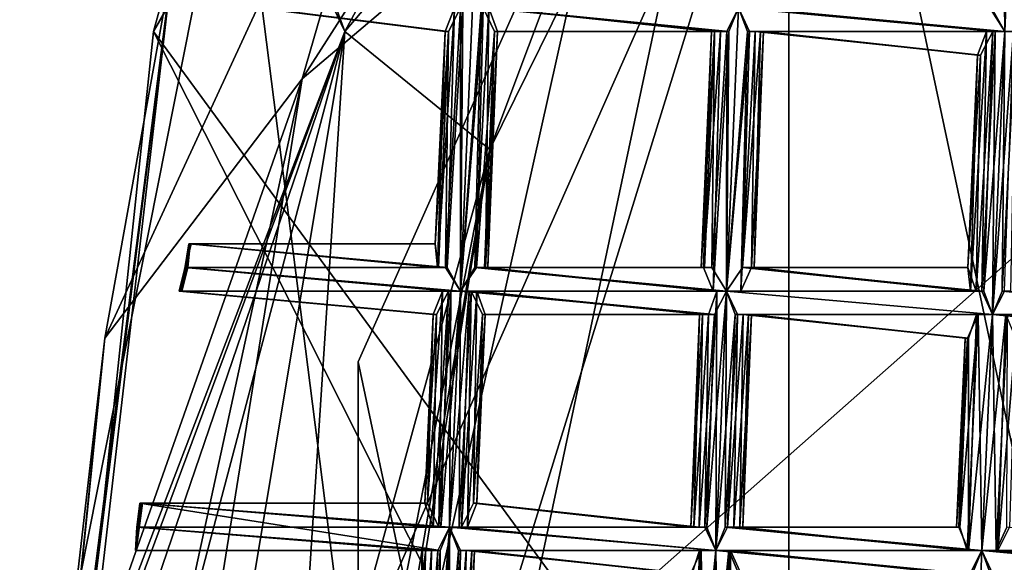
# Model space of a CAD drawing. Extents: x -86 to 86, y 10825 to 11091.
# Drawn here: x -12 to -8, y 11080 to 11082 of the extents above; entities that cross this region are included whole.
import ezdxf

# ---------------------------------------------------------------- set-up
doc = ezdxf.new("R2010")
doc.units = 0
doc.header["$MEASUREMENT"] = 0

msp = doc.modelspace()

# ---------------------------------------------------------------- linework, layer by layer
for points in [[(-8.7374, 11072.200195, 150.011993), (-5.4, 11087.900391, 150.011993), (-5.4, 11069.200195, 150.011993)], [(-8.7374, 11084.900391, 150.011993), (-5.4, 11087.900391, 150.011993), (-8.7374, 11072.200195, 150.011993)], [(-8.7374, 11084.900391, 150.511993), (-5.4, 11069.200195, 150.511993), (-5.4, 11087.900391, 150.511993)], [(-9.045, 11086.5, 150.511993), (8.4112, 11087.099609, 150.511993), (-0.0004, 11066.599609, 150.511993)], [(-11.4329, 11082.200195, 150.511993), (-11.3502, 11082.5, 180.153), (-8.8731, 11086.599609, 180.324997)], [(-9.045, 11086.5, 150.511993), (-11.4329, 11082.200195, 150.511993), (-8.8731, 11086.599609, 180.324997)], [(-9.045, 11086.5, 150.511993), (-0.0004, 11066.599609, 150.511993), (-11.4329, 11082.200195, 150.511993)], [(-4.6806, 11086.400391, 194.595001), (-8.6771, 11083.799805, 193.656006), (-6.7019, 11082.200195, 200.938004)], [(-10.9489, 11083.099609, 131.716003), (-8.8925, 11085.400391, 131.395004), (-10.6209, 11082.200195, 131.395004)], [(-8.5753, 11084.599609, 132.173004), (-10.6209, 11082.200195, 131.395004), (-8.8925, 11085.400391, 131.395004)], [(-10.564, 11080.799805, 150.011993), (-8.7374, 11084.900391, 150.011993), (-8.7374, 11072.200195, 150.011993)], [(-8.7374, 11084.900391, 150.011993), (-10.564, 11080.799805, 150.511993), (-8.7374, 11084.900391, 150.511993)], [(-8.7374, 11084.900391, 150.011993), (-10.564, 11080.799805, 150.011993), (-10.564, 11080.799805, 150.511993)], [(-10.564, 11080.799805, 150.511993), (-10.564, 11076.299805, 150.511993), (-8.7374, 11084.900391, 150.511993)], [(-10.564, 11076.299805, 150.511993), (-8.7374, 11072.200195, 150.511993), (-8.7374, 11084.900391, 150.511993)], [(-8.7374, 11072.200195, 150.511993), (-5.4, 11069.200195, 150.511993), (-8.7374, 11084.900391, 150.511993)], [(-8.5753, 11084.599609, 132.173004), (-10.006, 11081.700195, 132.173004), (-10.6209, 11082.200195, 131.395004)], [(-10.006, 11081.700195, 132.173004), (-8.5753, 11084.599609, 132.173004), (-9.5175, 11083, 150.011993)], [(-9.5205, 11084, 190.044006), (-10.8017, 11082, 189.526001), (-8.6771, 11083.799805, 193.656006)], [(-10.2518, 11083.900391, 186.593002), (-10.8017, 11082, 189.526001), (-9.5205, 11084, 190.044006)], [(-11.6385, 11080.900391, 184.738998), (-10.8017, 11082, 189.526001), (-10.2518, 11083.900391, 186.593002)], [(-11.6385, 11080.900391, 184.738998), (-10.2518, 11083.900391, 186.593002), (-11.3502, 11082.5, 180.153)], [(-11.5558, 11077.299805, 195.945999), (-10.0992, 11079.200195, 199.238998), (-8.6771, 11083.799805, 193.656006)], [(-11.5558, 11077.299805, 195.945999), (-8.6771, 11083.799805, 193.656006), (-10.8017, 11082, 189.526001)], [(-8.6771, 11083.799805, 193.656006), (-10.0992, 11079.200195, 199.238998), (-6.7019, 11082.200195, 200.938004)], [(-7.7734, 11083.400391, 132.091995), (-7.8218, 11082.200195, 132.084), (-7.878, 11082.299805, 132.100998)], [(-7.7735, 11083.400391, 132.317001), (-7.8346, 11083.299805, 132.300995), (-7.8219, 11082.200195, 132.309998)], [(-7.8346, 11083.299805, 132.300995), (-7.8846, 11082.299805, 132.289001), (-7.8219, 11082.200195, 132.309998)], [(-11.0866, 11083.200195, 150.011993), (-12, 11078.599609, 150.011993), (-10.5, 11078.599609, 150.011993)], [(-11.0866, 11083.200195, 132.175003), (-12, 11078.599609, 150.011993), (-11.0866, 11083.200195, 150.011993)], [(-11.0866, 11083.200195, 132.175003), (-12, 11078.599609, 132.175003), (-12, 11078.599609, 150.011993)], [(-12, 11078.599609, 132.175003), (-11.0866, 11083.200195, 132.175003), (-10.6209, 11082.200195, 131.395004)], [(-9.5175, 11083, 150.011993), (-11.0866, 11083.200195, 150.011993), (-10.5, 11078.599609, 150.011993)], [(-11.0513, 11083.099609, 131.934006), (-10.6209, 11082.200195, 131.395004), (-11.0866, 11083.200195, 132.175003)], [(-11.0513, 11083.099609, 131.934006), (-10.9489, 11083.099609, 131.716003), (-10.6209, 11082.200195, 131.395004)], [(-10.5, 11078.599609, 150.011993), (-10.5, 11078.599609, 132.173004), (-9.5175, 11083, 150.011993)], [(-10.5, 11078.599609, 132.173004), (-10.006, 11081.700195, 132.173004), (-9.5175, 11083, 150.011993)], [(-11.9769, 11077.599609, 181.957993), (-11.3502, 11082.5, 180.153), (-11.9637, 11077.599609, 179.953995)], [(-11.6385, 11080.900391, 184.738998), (-11.3502, 11082.5, 180.153), (-11.9769, 11077.599609, 181.957993)], [(-11.9399, 11077.400391, 150.511993), (-11.9637, 11077.599609, 179.953995), (-11.3502, 11082.5, 180.153)], [(-11.4329, 11082.200195, 150.511993), (-11.9399, 11077.400391, 150.511993), (-11.3502, 11082.5, 180.153)], [(-10.1947, 11082.200195, 132.218994), (-10.9919, 11082.299805, 132.235992), (-10.994, 11082.299805, 132.179993)], [(-10.1814, 11082.200195, 132.139999), (-10.994, 11082.299805, 132.179993), (-10.9815, 11082.299805, 132.112)], [(-10.1814, 11082.200195, 132.139999), (-10.1947, 11082.200195, 132.218994), (-10.994, 11082.299805, 132.179993)], [(-10.1947, 11082.200195, 132.218994), (-10.156, 11082.299805, 132.281998), (-10.9919, 11082.299805, 132.235992)], [(-10.1297, 11082.299805, 132.095001), (-10.1814, 11082.200195, 132.139999), (-10.9815, 11082.299805, 132.112)], [(-10.156, 11082.299805, 132.281998), (-10.2283, 11081.200195, 132.238007), (-10.1868, 11081.200195, 132.285995)], [(-10.156, 11082.299805, 132.281998), (-10.1947, 11082.200195, 132.218994), (-10.2283, 11081.200195, 132.238007)], [(-10.1297, 11082.299805, 132.095001), (-10.1306, 11081.099609, 132.076004), (-10.1933, 11081.200195, 132.098007)], [(-10.1814, 11082.200195, 132.139999), (-10.1297, 11082.299805, 132.095001), (-10.1933, 11081.200195, 132.098007)], [(-10.1202, 11082.299805, 132.302994), (-10.1868, 11081.200195, 132.285995), (-10.1307, 11081.099609, 132.302002)], [(-10.1202, 11082.299805, 132.302994), (-10.156, 11082.299805, 132.281998), (-10.1868, 11081.200195, 132.285995)], [(-10.0796, 11082.299805, 132.309998), (-10.1202, 11082.299805, 132.302994), (-10.1307, 11081.099609, 132.302002)], [(-10.0334, 11082.299805, 132.298996), (-10.1307, 11081.099609, 132.302002), (-10.0624, 11081.200195, 132.281006)], [(-10.0334, 11082.299805, 132.298996), (-10.0796, 11082.299805, 132.309998), (-10.1307, 11081.099609, 132.302002)], [(-10.1297, 11082.299805, 132.095001), (-10.0795, 11082.299805, 132.084), (-10.1306, 11081.099609, 132.076004)], [(-10.0422, 11082.299805, 132.091003), (-10.0694, 11081.200195, 132.093002), (-10.1306, 11081.099609, 132.076004)], [(-10.0795, 11082.299805, 132.084), (-10.0422, 11082.299805, 132.091003), (-10.1306, 11081.099609, 132.076004)], [(-10.0093, 11082.299805, 132.110992), (-10.0242, 11081.200195, 132.141998), (-10.0694, 11081.200195, 132.093002)], [(-10.0422, 11082.299805, 132.091003), (-10.0093, 11082.299805, 132.110992), (-10.0694, 11081.200195, 132.093002)], [(-9.986, 11082.200195, 132.253006), (-10.0334, 11082.299805, 132.298996), (-10.0624, 11081.200195, 132.281006)], [(-8.9915, 11082.200195, 132.091003), (-10.0093, 11082.299805, 132.110992), (-10.0422, 11082.299805, 132.091003)], [(-8.9507, 11082.299805, 132.084), (-8.9915, 11082.200195, 132.091003), (-10.0422, 11082.299805, 132.091003)], [(-9.001, 11082.200195, 132.298996), (-10.0334, 11082.299805, 132.298996), (-9.986, 11082.200195, 132.253006)], [(-9.001, 11082.200195, 132.298996), (-8.9507, 11082.299805, 132.309998), (-10.0334, 11082.299805, 132.298996)], [(-10.0093, 11082.299805, 132.110992), (-9.9738, 11082.200195, 132.173996), (-10.0242, 11081.200195, 132.141998)], [(-9.0659, 11082.200195, 132.173996), (-9.9738, 11082.200195, 132.173996), (-10.0093, 11082.299805, 132.110992)], [(-9.0272, 11082.200195, 132.110992), (-9.0659, 11082.200195, 132.173996), (-10.0093, 11082.299805, 132.110992)], [(-8.9915, 11082.200195, 132.091003), (-9.0272, 11082.200195, 132.110992), (-10.0093, 11082.299805, 132.110992)], [(-8.9134, 11082.200195, 132.302994), (-8.9507, 11082.299805, 132.309998), (-9.0018, 11081.099609, 132.302002)], [(-8.9507, 11082.299805, 132.084), (-8.9046, 11082.200195, 132.095001), (-9.0018, 11081.099609, 132.076004)], [(-8.9915, 11082.200195, 132.091003), (-8.9507, 11082.299805, 132.084), (-9.0018, 11081.099609, 132.076004)], [(-8.9507, 11082.299805, 132.309998), (-9.001, 11082.200195, 132.298996), (-9.0018, 11081.099609, 132.302002)], [(-7.8218, 11082.200195, 132.084), (-8.9507, 11082.299805, 132.084), (-8.91, 11082.299805, 132.091003)], [(-7.8219, 11082.200195, 132.309998), (-8.9005, 11082.299805, 132.298996), (-8.9507, 11082.299805, 132.309998)], [(-7.8219, 11082.200195, 132.309998), (-8.9507, 11082.299805, 132.309998), (-8.9134, 11082.200195, 132.302994)], [(-7.8627, 11082.200195, 132.091003), (-8.9046, 11082.200195, 132.095001), (-8.9507, 11082.299805, 132.084)], [(-7.8218, 11082.200195, 132.084), (-7.8627, 11082.200195, 132.091003), (-8.9507, 11082.299805, 132.084)], [(-7.878, 11082.299805, 132.100998), (-7.8218, 11082.200195, 132.084), (-8.91, 11082.299805, 132.091003)], [(-7.8219, 11082.200195, 132.309998), (-7.8846, 11082.299805, 132.289001), (-8.9005, 11082.299805, 132.298996)], [(-11.9618, 11078.599609, 131.934006), (-12, 11078.599609, 132.175003), (-10.6209, 11082.200195, 131.395004)], [(-11.9618, 11078.599609, 131.934006), (-10.6209, 11082.200195, 131.395004), (-11.851, 11078.599609, 131.716003)], [(-11.4329, 11082.200195, 150.511993), (-3.853, 11067.200195, 150.511993), (-11.9399, 11077.400391, 150.511993)], [(-11.851, 11078.599609, 131.716003), (-10.6209, 11082.200195, 131.395004), (-11.574, 11078.599609, 131.479996)], [(-11.574, 11078.599609, 131.479996), (-10.6209, 11082.200195, 131.395004), (-11.2199, 11078.599609, 131.395004)], [(-11.4329, 11082.200195, 150.511993), (-0.0004, 11066.599609, 150.511993), (-3.853, 11067.200195, 150.511993)], [(-10.6209, 11082.200195, 131.395004), (-10.8558, 11078.599609, 131.518997), (-11.2199, 11078.599609, 131.395004)], [(-10.006, 11081.700195, 132.173004), (-10.8558, 11078.599609, 131.518997), (-10.6209, 11082.200195, 131.395004)], [(-10.1814, 11082.200195, 132.139999), (-10.224, 11081.200195, 132.132996), (-10.238, 11081.299805, 132.179001)], [(-10.1947, 11082.200195, 132.218994), (-10.238, 11081.299805, 132.179001), (-10.2283, 11081.200195, 132.238007)], [(-10.1947, 11082.200195, 132.218994), (-10.1814, 11082.200195, 132.139999), (-10.238, 11081.299805, 132.179001)], [(-10.1814, 11082.200195, 132.139999), (-10.1933, 11081.200195, 132.098007), (-10.224, 11081.200195, 132.132996)], [(-6.7019, 11082.200195, 200.938004), (-10.0992, 11079.200195, 199.238998), (-9.2507, 11073.799805, 208.406006)], [(-9.986, 11082.200195, 132.253006), (-10.0624, 11081.200195, 132.281006), (-10.0289, 11081.200195, 132.246002)], [(-9.986, 11082.200195, 132.253006), (-10.0289, 11081.200195, 132.246002), (-10.0136, 11081.200195, 132.201004)], [(-9.9738, 11082.200195, 132.173996), (-10.0136, 11081.200195, 132.201004), (-10.0242, 11081.200195, 132.141998)], [(-9.9738, 11082.200195, 132.173996), (-9.986, 11082.200195, 132.253006), (-10.0136, 11081.200195, 132.201004)], [(-9.0527, 11082.200195, 132.253006), (-9.986, 11082.200195, 132.253006), (-9.9738, 11082.200195, 132.173996)], [(-9.0527, 11082.200195, 132.253006), (-9.001, 11082.200195, 132.298996), (-9.986, 11082.200195, 132.253006)], [(-9.0659, 11082.200195, 132.173996), (-9.0527, 11082.200195, 132.253006), (-9.9738, 11082.200195, 132.173996)], [(-6.7019, 11082.200195, 200.938004), (-9.2507, 11073.799805, 208.406006), (-7.5112, 11074.900391, 209.660004)], [(-9.0659, 11082.200195, 132.173996), (-9.0994, 11081.200195, 132.141998), (-9.1092, 11081.200195, 132.201004)], [(-9.0527, 11082.200195, 132.253006), (-9.1092, 11081.200195, 132.201004), (-9.0952, 11081.200195, 132.246002)], [(-9.0527, 11082.200195, 132.253006), (-9.0659, 11082.200195, 132.173996), (-9.1092, 11081.200195, 132.201004)], [(-9.0272, 11082.200195, 132.110992), (-9.0579, 11081.099609, 132.093002), (-9.0994, 11081.200195, 132.141998)], [(-9.0659, 11082.200195, 132.173996), (-9.0272, 11082.200195, 132.110992), (-9.0994, 11081.200195, 132.141998)], [(-9.0527, 11082.200195, 132.253006), (-9.0952, 11081.200195, 132.246002), (-9.0645, 11081.200195, 132.281006)], [(-9.001, 11082.200195, 132.298996), (-9.0645, 11081.200195, 132.281006), (-9.0018, 11081.099609, 132.302002)], [(-9.001, 11082.200195, 132.298996), (-9.0527, 11082.200195, 132.253006), (-9.0645, 11081.200195, 132.281006)], [(-8.9915, 11082.200195, 132.091003), (-9.0018, 11081.099609, 132.076004), (-9.0579, 11081.099609, 132.093002)], [(-9.0272, 11082.200195, 132.110992), (-8.9915, 11082.200195, 132.091003), (-9.0579, 11081.099609, 132.093002)], [(-8.9134, 11082.200195, 132.302994), (-9.0018, 11081.099609, 132.302002), (-8.9407, 11081.099609, 132.285995)], [(-8.9046, 11082.200195, 132.095001), (-8.9335, 11081.200195, 132.098007), (-9.0018, 11081.099609, 132.076004)], [(-8.8805, 11082.200195, 132.281998), (-8.9407, 11081.099609, 132.285995), (-8.8954, 11081.200195, 132.238007)], [(-8.8805, 11082.200195, 132.281998), (-8.9134, 11082.200195, 132.302994), (-8.9407, 11081.099609, 132.285995)], [(-8.8571, 11082.200195, 132.139999), (-8.8848, 11081.200195, 132.179001), (-8.9335, 11081.200195, 132.098007)], [(-8.9046, 11082.200195, 132.095001), (-8.8571, 11082.200195, 132.139999), (-8.9335, 11081.200195, 132.098007)], [(-7.8722, 11082.200195, 132.298996), (-8.9134, 11082.200195, 132.302994), (-8.8805, 11082.200195, 132.281998)], [(-7.8722, 11082.200195, 132.298996), (-7.8219, 11082.200195, 132.309998), (-8.9134, 11082.200195, 132.302994)], [(-7.8983, 11082.200195, 132.110992), (-8.8571, 11082.200195, 132.139999), (-8.9046, 11082.200195, 132.095001)], [(-7.8627, 11082.200195, 132.091003), (-7.8983, 11082.200195, 132.110992), (-8.9046, 11082.200195, 132.095001)], [(-8.845, 11082.200195, 132.218994), (-8.8954, 11081.200195, 132.238007), (-8.8848, 11081.200195, 132.179001)], [(-8.845, 11082.200195, 132.218994), (-8.8805, 11082.200195, 132.281998), (-8.8954, 11081.200195, 132.238007)], [(-8.8571, 11082.200195, 132.139999), (-8.845, 11082.200195, 132.218994), (-8.8848, 11081.200195, 132.179001)], [(-7.9238, 11082.099609, 132.253006), (-8.8805, 11082.200195, 132.281998), (-8.845, 11082.200195, 132.218994)], [(-7.9238, 11082.099609, 132.253006), (-7.8722, 11082.200195, 132.298996), (-8.8805, 11082.200195, 132.281998)], [(-7.9371, 11082.099609, 132.173996), (-8.845, 11082.200195, 132.218994), (-8.8571, 11082.200195, 132.139999)], [(-7.8983, 11082.200195, 132.110992), (-7.9371, 11082.099609, 132.173996), (-8.8571, 11082.200195, 132.139999)], [(-7.9371, 11082.099609, 132.173996), (-7.9238, 11082.099609, 132.253006), (-8.845, 11082.200195, 132.218994)], [(-7.8983, 11082.200195, 132.110992), (-7.9191, 11081.099609, 132.087997), (-7.9665, 11081.099609, 132.134003)], [(-7.9371, 11082.099609, 132.173996), (-7.8983, 11082.200195, 132.110992), (-7.9665, 11081.099609, 132.134003)], [(-7.8722, 11082.200195, 132.298996), (-7.9432, 11081.099609, 132.274994), (-7.9105, 11081.099609, 132.294998)], [(-7.8722, 11082.200195, 132.298996), (-7.9238, 11082.099609, 132.253006), (-7.9432, 11081.099609, 132.274994)], [(-7.8627, 11082.200195, 132.091003), (-7.873, 11081, 132.076004), (-7.9191, 11081.099609, 132.087997)], [(-7.8983, 11082.200195, 132.110992), (-7.8627, 11082.200195, 132.091003), (-7.9191, 11081.099609, 132.087997)], [(-7.8219, 11082.200195, 132.309998), (-7.9105, 11081.099609, 132.294998), (-7.873, 11081, 132.302002)], [(-7.8219, 11082.200195, 132.309998), (-7.8722, 11082.200195, 132.298996), (-7.9105, 11081.099609, 132.294998)], [(-7.8627, 11082.200195, 132.091003), (-7.8218, 11082.200195, 132.084), (-7.873, 11081, 132.076004)], [(-7.7846, 11082.200195, 132.302994), (-7.873, 11081, 132.302002), (-7.8228, 11081.099609, 132.292007)], [(-7.7846, 11082.200195, 132.302994), (-7.8219, 11082.200195, 132.309998), (-7.873, 11081, 132.302002)], [(-7.8218, 11082.200195, 132.084), (-7.8323, 11081.099609, 132.084), (-7.873, 11081, 132.076004)], [(-7.7757, 11082.200195, 132.095001), (-7.7965, 11081.099609, 132.104004), (-7.8323, 11081.099609, 132.084)], [(-7.8218, 11082.200195, 132.084), (-7.7757, 11082.200195, 132.095001), (-7.8323, 11081.099609, 132.084)], [(-7.9371, 11082.099609, 132.173996), (-7.9665, 11081.099609, 132.134003), (-7.9787, 11081.200195, 132.212006)], [(-7.9238, 11082.099609, 132.253006), (-7.9787, 11081.200195, 132.212006), (-7.9432, 11081.099609, 132.274994)], [(-7.9238, 11082.099609, 132.253006), (-7.9371, 11082.099609, 132.173996), (-7.9787, 11081.200195, 132.212006)], [(-10.8017, 11082, 189.526001), (-11.8578, 11079, 187.990005), (-11.9739, 11076.599609, 191.587997)], [(-11.5558, 11077.299805, 195.945999), (-10.8017, 11082, 189.526001), (-11.9739, 11076.599609, 191.587997)], [(-11.6385, 11080.900391, 184.738998), (-11.8578, 11079, 187.990005), (-10.8017, 11082, 189.526001)], [(-10.006, 11081.700195, 132.173004), (-10.6146, 11078.599609, 131.766998), (-10.8558, 11078.599609, 131.518997)], [(-10.006, 11081.700195, 132.173004), (-10.5297, 11078.599609, 131.962006), (-10.6146, 11078.599609, 131.766998)], [(-10.006, 11081.700195, 132.173004), (-10.5, 11078.599609, 132.173004), (-10.5297, 11078.599609, 131.962006)], [(-11.3239, 11081.099609, 132.210007), (-11.315, 11081.099609, 132.276993), (-11.274, 11081.299805, 132.229996)], [(-11.2724, 11081.299805, 132.177002), (-11.3239, 11081.099609, 132.210007), (-11.274, 11081.299805, 132.229996)], [(-11.3213, 11081.099609, 132.134003), (-11.3239, 11081.099609, 132.210007), (-11.2724, 11081.299805, 132.177002)], [(-11.277, 11081.299805, 132.126007), (-11.3213, 11081.099609, 132.134003), (-11.2724, 11081.299805, 132.177002)], [(-11.3119, 11081.099609, 132.091995), (-11.3213, 11081.099609, 132.134003), (-11.277, 11081.299805, 132.126007)], [(-11.283, 11081.299805, 132.279999), (-11.315, 11081.099609, 132.276993), (-11.2937, 11081.200195, 132.300003)], [(-11.274, 11081.299805, 132.229996), (-11.315, 11081.099609, 132.276993), (-11.283, 11081.299805, 132.279999)], [(-11.2867, 11081.200195, 132.089996), (-11.3119, 11081.099609, 132.091995), (-11.277, 11081.299805, 132.126007)], [(-10.1868, 11081.200195, 132.285995), (-11.283, 11081.299805, 132.279999), (-11.2937, 11081.200195, 132.300003)], [(-10.1933, 11081.200195, 132.098007), (-11.2867, 11081.200195, 132.089996), (-11.277, 11081.299805, 132.126007)], [(-10.2283, 11081.200195, 132.238007), (-11.274, 11081.299805, 132.229996), (-11.283, 11081.299805, 132.279999)], [(-10.1868, 11081.200195, 132.285995), (-10.2283, 11081.200195, 132.238007), (-11.283, 11081.299805, 132.279999)], [(-10.224, 11081.200195, 132.132996), (-11.277, 11081.299805, 132.126007), (-11.2724, 11081.299805, 132.177002)], [(-10.224, 11081.200195, 132.132996), (-10.1933, 11081.200195, 132.098007), (-11.277, 11081.299805, 132.126007)], [(-10.238, 11081.299805, 132.179001), (-11.2724, 11081.299805, 132.177002), (-11.274, 11081.299805, 132.229996)], [(-10.2283, 11081.200195, 132.238007), (-10.238, 11081.299805, 132.179001), (-11.274, 11081.299805, 132.229996)], [(-10.238, 11081.299805, 132.179001), (-10.224, 11081.200195, 132.132996), (-11.2724, 11081.299805, 132.177002)], [(-10.1713, 11081.099609, 132.294998), (-11.2937, 11081.200195, 132.300003), (-11.315, 11081.099609, 132.276993)], [(-10.1809, 11081.099609, 132.087006), (-11.3119, 11081.099609, 132.091995), (-11.2989, 11081.200195, 132.076004)], [(-11.2989, 11081.200195, 132.076004), (-11.3119, 11081.099609, 132.091995), (-11.2867, 11081.200195, 132.089996)], [(-10.1306, 11081.099609, 132.076004), (-11.2989, 11081.200195, 132.076004), (-11.2867, 11081.200195, 132.089996)], [(-10.1306, 11081.099609, 132.076004), (-10.1809, 11081.099609, 132.087006), (-11.2989, 11081.200195, 132.076004)], [(-10.1307, 11081.099609, 132.302002), (-10.1868, 11081.200195, 132.285995), (-11.2937, 11081.200195, 132.300003)], [(-10.1713, 11081.099609, 132.294998), (-10.1307, 11081.099609, 132.302002), (-11.2937, 11081.200195, 132.300003)], [(-10.1933, 11081.200195, 132.098007), (-10.1306, 11081.099609, 132.076004), (-11.2867, 11081.200195, 132.089996)], [(-9.0018, 11081.099609, 132.302002), (-10.0624, 11081.200195, 132.281006), (-10.1307, 11081.099609, 132.302002)], [(-9.0018, 11081.099609, 132.076004), (-10.1306, 11081.099609, 132.076004), (-10.0694, 11081.200195, 132.093002)], [(-9.0579, 11081.099609, 132.093002), (-10.0694, 11081.200195, 132.093002), (-10.0242, 11081.200195, 132.141998)], [(-9.0579, 11081.099609, 132.093002), (-9.0018, 11081.099609, 132.076004), (-10.0694, 11081.200195, 132.093002)], [(-9.0952, 11081.200195, 132.246002), (-10.0289, 11081.200195, 132.246002), (-10.0624, 11081.200195, 132.281006)], [(-9.0645, 11081.200195, 132.281006), (-9.0952, 11081.200195, 132.246002), (-10.0624, 11081.200195, 132.281006)], [(-9.0018, 11081.099609, 132.302002), (-9.0645, 11081.200195, 132.281006), (-10.0624, 11081.200195, 132.281006)], [(-9.1092, 11081.200195, 132.201004), (-10.0136, 11081.200195, 132.201004), (-10.0289, 11081.200195, 132.246002)], [(-9.0952, 11081.200195, 132.246002), (-9.1092, 11081.200195, 132.201004), (-10.0289, 11081.200195, 132.246002)], [(-9.0994, 11081.200195, 132.141998), (-9.0579, 11081.099609, 132.093002), (-10.0242, 11081.200195, 132.141998)], [(-9.1092, 11081.200195, 132.201004), (-10.0242, 11081.200195, 132.141998), (-10.0136, 11081.200195, 132.201004)], [(-9.1092, 11081.200195, 132.201004), (-9.0994, 11081.200195, 132.141998), (-10.0242, 11081.200195, 132.141998)], [(-7.9191, 11081.099609, 132.087997), (-9.0018, 11081.099609, 132.076004), (-8.9335, 11081.200195, 132.098007)], [(-7.9432, 11081.099609, 132.274994), (-8.8954, 11081.200195, 132.238007), (-8.9407, 11081.099609, 132.285995)], [(-7.9665, 11081.099609, 132.134003), (-8.9335, 11081.200195, 132.098007), (-8.8848, 11081.200195, 132.179001)], [(-7.9665, 11081.099609, 132.134003), (-7.9191, 11081.099609, 132.087997), (-8.9335, 11081.200195, 132.098007)], [(-7.9787, 11081.200195, 132.212006), (-8.8848, 11081.200195, 132.179001), (-8.8954, 11081.200195, 132.238007)], [(-7.9432, 11081.099609, 132.274994), (-7.9787, 11081.200195, 132.212006), (-8.8954, 11081.200195, 132.238007)], [(-7.9787, 11081.200195, 132.212006), (-7.9665, 11081.099609, 132.134003), (-8.8848, 11081.200195, 132.179001)], [(-10.2459, 11081, 132.210999), (-11.315, 11081.099609, 132.276993), (-11.3239, 11081.099609, 132.210007)], [(-10.2459, 11081, 132.210999), (-11.3239, 11081.099609, 132.210007), (-11.3213, 11081.099609, 132.134003)], [(-10.2326, 11081, 132.132004), (-11.3213, 11081.099609, 132.134003), (-11.3119, 11081.099609, 132.091995)], [(-10.2326, 11081, 132.132004), (-10.2459, 11081, 132.210999), (-11.3213, 11081.099609, 132.134003)], [(-10.2072, 11081.099609, 132.274002), (-10.1713, 11081.099609, 132.294998), (-11.315, 11081.099609, 132.276993)], [(-10.2459, 11081, 132.210999), (-10.2072, 11081.099609, 132.274002), (-11.315, 11081.099609, 132.276993)], [(-10.1809, 11081.099609, 132.087006), (-10.2326, 11081, 132.132004), (-11.3119, 11081.099609, 132.091995)], [(-10.2072, 11081.099609, 132.274002), (-10.2699, 11080.200195, 132.238998), (-10.2225, 11080.099609, 132.283997)], [(-10.2072, 11081.099609, 132.274002), (-10.2459, 11081, 132.210999), (-10.2699, 11080.200195, 132.238998)], [(-10.1809, 11081.099609, 132.087006), (-10.2138, 11080.099609, 132.076996), (-10.2465, 11080.099609, 132.097)], [(-10.2326, 11081, 132.132004), (-10.1809, 11081.099609, 132.087006), (-10.2465, 11080.099609, 132.097)], [(-10.1713, 11081.099609, 132.294998), (-10.2225, 11080.099609, 132.283997), (-10.1764, 11080.099609, 132.294998)], [(-10.1713, 11081.099609, 132.294998), (-10.2072, 11081.099609, 132.274002), (-10.2225, 11080.099609, 132.283997)], [(-10.1306, 11081.099609, 132.076004), (-10.1763, 11080.099609, 132.069), (-10.2138, 11080.099609, 132.076996)], [(-10.1809, 11081.099609, 132.087006), (-10.1306, 11081.099609, 132.076004), (-10.2138, 11080.099609, 132.076996)], [(-10.1307, 11081.099609, 132.302002), (-10.1764, 11080.099609, 132.294998), (-10.1355, 11080.099609, 132.287994)], [(-10.1307, 11081.099609, 132.302002), (-10.1713, 11081.099609, 132.294998), (-10.1764, 11080.099609, 132.294998)], [(-10.0933, 11081.099609, 132.082993), (-10.1261, 11080.099609, 132.080002), (-10.1763, 11080.099609, 132.069)], [(-10.1306, 11081.099609, 132.076004), (-10.0933, 11081.099609, 132.082993), (-10.1763, 11080.099609, 132.069)], [(-10.0846, 11081.099609, 132.291), (-10.1355, 11080.099609, 132.287994), (-10.0999, 11080.099609, 132.268005)], [(-10.0846, 11081.099609, 132.291), (-10.1307, 11081.099609, 132.302002), (-10.1355, 11080.099609, 132.287994)], [(-9.0521, 11081, 132.291), (-10.1307, 11081.099609, 132.302002), (-10.0846, 11081.099609, 132.291)], [(-9.0521, 11081, 132.291), (-9.0018, 11081.099609, 132.302002), (-10.1307, 11081.099609, 132.302002)], [(-9.0018, 11081.099609, 132.076004), (-10.0933, 11081.099609, 132.082993), (-10.1306, 11081.099609, 132.076004)], [(-10.0604, 11081.099609, 132.102997), (-10.0744, 11080.200195, 132.126999), (-10.1261, 11080.099609, 132.080002)], [(-10.0933, 11081.099609, 132.082993), (-10.0604, 11081.099609, 132.102997), (-10.1261, 11080.099609, 132.080002)], [(-10.0371, 11081, 132.244995), (-10.0846, 11081.099609, 132.291), (-10.0999, 11080.099609, 132.268005)], [(-9.0426, 11081.099609, 132.082993), (-10.0604, 11081.099609, 132.102997), (-10.0933, 11081.099609, 132.082993)], [(-9.0018, 11081.099609, 132.076004), (-9.0426, 11081.099609, 132.082993), (-10.0933, 11081.099609, 132.082993)], [(-9.1038, 11081, 132.244995), (-10.0846, 11081.099609, 132.291), (-10.0371, 11081, 132.244995)], [(-9.1038, 11081, 132.244995), (-9.0521, 11081, 132.291), (-10.0846, 11081.099609, 132.291)], [(-10.0604, 11081.099609, 132.102997), (-10.0249, 11081, 132.166), (-10.0744, 11080.200195, 132.126999)], [(-9.0783, 11081, 132.102997), (-10.0249, 11081, 132.166), (-10.0604, 11081.099609, 132.102997)], [(-9.0426, 11081.099609, 132.082993), (-9.0783, 11081, 132.102997), (-10.0604, 11081.099609, 132.102997)], [(-9.0426, 11081.099609, 132.082993), (-9.0475, 11080, 132.069), (-9.0936, 11080.099609, 132.080002)], [(-9.0783, 11081, 132.102997), (-9.0426, 11081.099609, 132.082993), (-9.0936, 11080.099609, 132.080002)], [(-9.0018, 11081.099609, 132.302002), (-9.0851, 11080.099609, 132.287994), (-9.0476, 11080, 132.294998)], [(-9.0018, 11081.099609, 132.302002), (-9.0521, 11081, 132.291), (-9.0851, 11080.099609, 132.287994)], [(-8.9645, 11081, 132.294998), (-9.0018, 11081.099609, 132.302002), (-9.0476, 11080, 132.294998)], [(-9.0426, 11081.099609, 132.082993), (-9.0018, 11081.099609, 132.076004), (-9.0475, 11080, 132.069)], [(-9.0018, 11081.099609, 132.076004), (-9.0069, 11080.099609, 132.076996), (-9.0475, 11080, 132.069)], [(-9.0018, 11081.099609, 132.076004), (-8.9557, 11081, 132.087006), (-9.0069, 11080.099609, 132.076996)], [(-7.873, 11081, 132.302002), (-9.0018, 11081.099609, 132.302002), (-8.9645, 11081, 132.294998)], [(-7.873, 11081, 132.076004), (-8.9557, 11081, 132.087006), (-9.0018, 11081.099609, 132.076004)], [(-7.9191, 11081.099609, 132.087997), (-7.873, 11081, 132.076004), (-9.0018, 11081.099609, 132.076004)], [(-7.9105, 11081.099609, 132.294998), (-8.9407, 11081.099609, 132.285995), (-9.0018, 11081.099609, 132.302002)], [(-7.873, 11081, 132.302002), (-7.9105, 11081.099609, 132.294998), (-9.0018, 11081.099609, 132.302002)], [(-7.9105, 11081.099609, 132.294998), (-7.9432, 11081.099609, 132.274994), (-8.9407, 11081.099609, 132.285995)], [(-6.7441, 11081, 132.076004), (-7.873, 11081, 132.076004), (-7.8323, 11081.099609, 132.084)], [(-6.7817, 11081, 132.294998), (-7.8228, 11081.099609, 132.292007), (-7.873, 11081, 132.302002)], [(-6.7903, 11081, 132.087997), (-7.8323, 11081.099609, 132.084), (-7.7965, 11081.099609, 132.104004)], [(-6.7903, 11081, 132.087997), (-6.7441, 11081, 132.076004), (-7.8323, 11081.099609, 132.084)], [(-10.2326, 11081, 132.132004), (-10.2465, 11080.099609, 132.097), (-10.2821, 11080.200195, 132.160995)], [(-10.2459, 11081, 132.210999), (-10.2821, 11080.200195, 132.160995), (-10.2699, 11080.200195, 132.238998)], [(-10.2459, 11081, 132.210999), (-10.2326, 11081, 132.132004), (-10.2821, 11080.200195, 132.160995)], [(-10.0371, 11081, 132.244995), (-10.0999, 11080.099609, 132.268005), (-10.0612, 11080.200195, 132.205002)], [(-10.0249, 11081, 132.166), (-10.0612, 11080.200195, 132.205002), (-10.0744, 11080.200195, 132.126999)], [(-10.0249, 11081, 132.166), (-10.0371, 11081, 132.244995), (-10.0612, 11080.200195, 132.205002)], [(-9.117, 11081, 132.166), (-10.0371, 11081, 132.244995), (-10.0249, 11081, 132.166)], [(-9.117, 11081, 132.166), (-9.1038, 11081, 132.244995), (-10.0371, 11081, 132.244995)], [(-9.0783, 11081, 132.102997), (-9.117, 11081, 132.166), (-10.0249, 11081, 132.166)], [(-9.117, 11081, 132.166), (-9.1411, 11080.099609, 132.126999), (-9.1533, 11080.099609, 132.205002)], [(-9.1038, 11081, 132.244995), (-9.1533, 11080.099609, 132.205002), (-9.1178, 11080.099609, 132.268005)], [(-9.1038, 11081, 132.244995), (-9.117, 11081, 132.166), (-9.1533, 11080.099609, 132.205002)], [(-9.0783, 11081, 132.102997), (-9.0936, 11080.099609, 132.080002), (-9.1411, 11080.099609, 132.126999)], [(-9.117, 11081, 132.166), (-9.0783, 11081, 132.102997), (-9.1411, 11080.099609, 132.126999)], [(-9.0521, 11081, 132.291), (-9.1178, 11080.099609, 132.268005), (-9.0851, 11080.099609, 132.287994)], [(-9.0521, 11081, 132.291), (-9.1038, 11081, 132.244995), (-9.1178, 11080.099609, 132.268005)], [(-8.9645, 11081, 132.294998), (-9.0476, 11080, 132.294998), (-8.9973, 11080.099609, 132.283997)], [(-8.9557, 11081, 132.087006), (-8.971, 11080.099609, 132.097), (-9.0069, 11080.099609, 132.076996)], [(-8.9316, 11081, 132.274002), (-8.9973, 11080.099609, 132.283997), (-8.9456, 11080.099609, 132.238998)], [(-8.9316, 11081, 132.274002), (-8.9645, 11081, 132.294998), (-8.9973, 11080.099609, 132.283997)], [(-8.9082, 11081, 132.132004), (-8.9323, 11080.099609, 132.160995), (-8.971, 11080.099609, 132.097)], [(-8.9557, 11081, 132.087006), (-8.9082, 11081, 132.132004), (-8.971, 11080.099609, 132.097)], [(-7.9342, 11081, 132.285004), (-8.9645, 11081, 132.294998), (-8.9316, 11081, 132.274002)], [(-7.9342, 11081, 132.285004), (-7.873, 11081, 132.302002), (-8.9645, 11081, 132.294998)], [(-7.9413, 11081, 132.097), (-8.9082, 11081, 132.132004), (-8.9557, 11081, 132.087006)], [(-7.873, 11081, 132.076004), (-7.9413, 11081, 132.097), (-8.9557, 11081, 132.087006)], [(-8.8961, 11081, 132.210999), (-8.9456, 11080.099609, 132.238998), (-8.9323, 11080.099609, 132.160995)], [(-8.8961, 11081, 132.210999), (-8.9316, 11081, 132.274002), (-8.9456, 11080.099609, 132.238998)], [(-8.9082, 11081, 132.132004), (-8.8961, 11081, 132.210999), (-8.9323, 11080.099609, 132.160995)], [(-7.9794, 11080.900391, 132.237), (-8.9316, 11081, 132.274002), (-8.8961, 11081, 132.210999)], [(-7.9794, 11080.900391, 132.237), (-7.9342, 11081, 132.285004), (-8.9316, 11081, 132.274002)], [(-7.99, 11080.900391, 132.177994), (-8.8961, 11081, 132.210999), (-8.9082, 11081, 132.132004)], [(-7.9748, 11080.900391, 132.132004), (-7.99, 11080.900391, 132.177994), (-8.9082, 11081, 132.132004)], [(-7.9413, 11081, 132.097), (-7.9748, 11080.900391, 132.132004), (-8.9082, 11081, 132.132004)], [(-7.99, 11080.900391, 132.177994), (-7.9794, 11080.900391, 132.237), (-8.8961, 11081, 132.210999)], [(-7.9342, 11081, 132.285004), (-8.0122, 11080.099609, 132.238998), (-7.9814, 11080, 132.274002)], [(-7.9342, 11081, 132.285004), (-7.9794, 11080.900391, 132.237), (-8.0122, 11080.099609, 132.238998)], [(-7.9342, 11081, 132.285004), (-7.9814, 11080, 132.274002), (-7.9188, 11080, 132.294998)], [(-7.873, 11081, 132.076004), (-7.9187, 11080, 132.069), (-7.9748, 11080, 132.085999)], [(-7.9413, 11081, 132.097), (-7.873, 11081, 132.076004), (-7.9748, 11080, 132.085999)], [(-7.9748, 11080.900391, 132.132004), (-7.9413, 11081, 132.097), (-7.9748, 11080, 132.085999)], [(-7.873, 11081, 132.302002), (-7.9342, 11081, 132.285004), (-7.9188, 11080, 132.294998)], [(-7.873, 11081, 132.302002), (-7.9188, 11080, 132.294998), (-7.8576, 11080, 132.279007)], [(-7.8168, 11081, 132.091995), (-7.8504, 11080, 132.091003), (-7.9187, 11080, 132.069)], [(-7.873, 11081, 132.076004), (-7.8168, 11081, 132.091995), (-7.9187, 11080, 132.069)], [(-6.8054, 11080.900391, 132.285004), (-6.7442, 11081, 132.302002), (-7.873, 11081, 132.302002)], [(-6.8054, 11080.900391, 132.285004), (-7.873, 11081, 132.302002), (-7.8103, 11081, 132.281006)], [(-6.7441, 11081, 132.076004), (-7.8168, 11081, 132.091995), (-7.873, 11081, 132.076004)], [(-6.7442, 11081, 132.302002), (-6.7817, 11081, 132.294998), (-7.873, 11081, 132.302002)], [(-7.8103, 11081, 132.281006), (-7.873, 11081, 132.302002), (-7.8576, 11080, 132.279007)], [(-7.8103, 11081, 132.281006), (-7.8576, 11080, 132.279007), (-7.8123, 11080.099609, 132.231003)], [(-7.8168, 11081, 132.091995), (-7.7753, 11080.900391, 132.141006), (-7.8504, 11080, 132.091003)], [(-11.6385, 11080.900391, 184.738998), (-11.9824, 11077.5, 182.973999), (-11.8578, 11079, 187.990005)], [(-11.6385, 11080.900391, 184.738998), (-11.9769, 11077.599609, 181.957993), (-11.9824, 11077.5, 182.973999)], [(-7.99, 11080.900391, 132.177994), (-8.0164, 11080.099609, 132.134995), (-8.0261, 11080.099609, 132.194)], [(-7.9794, 11080.900391, 132.237), (-8.0261, 11080.099609, 132.194), (-8.0122, 11080.099609, 132.238998)], [(-7.9794, 11080.900391, 132.237), (-7.99, 11080.900391, 132.177994), (-8.0261, 11080.099609, 132.194)], [(-7.9748, 11080.900391, 132.132004), (-7.9748, 11080, 132.085999), (-8.0164, 11080.099609, 132.134995)], [(-7.99, 11080.900391, 132.177994), (-7.9748, 11080.900391, 132.132004), (-8.0164, 11080.099609, 132.134995)], [(-7.7753, 11080.900391, 132.141006), (-7.8017, 11080.099609, 132.171997), (-7.8504, 11080, 132.091003)], [(-10.564, 11076.299805, 150.011993), (-10.564, 11080.799805, 150.011993), (-8.7374, 11072.200195, 150.011993)], [(-10.564, 11076.299805, 150.011993), (-10.564, 11076.299805, 150.511993), (-10.564, 11080.799805, 150.511993)], [(-10.564, 11080.799805, 150.011993), (-10.564, 11076.299805, 150.011993), (-10.564, 11080.799805, 150.511993)], [(-11.5092, 11080, 132.199005), (-11.483, 11080.200195, 132.257996), (-11.4794, 11080.200195, 132.212997)], [(-11.5092, 11080, 132.199005), (-11.5026, 11080.099609, 132.276001), (-11.483, 11080.200195, 132.257996)], [(-11.4791, 11080.200195, 132.160995), (-11.5092, 11080, 132.199005), (-11.4794, 11080.200195, 132.212997)], [(-11.5066, 11080, 132.117004), (-11.5092, 11080, 132.199005), (-11.4791, 11080.200195, 132.160995)], [(-11.4839, 11080.200195, 132.100006), (-11.5066, 11080, 132.117004), (-11.4791, 11080.200195, 132.160995)], [(-11.5015, 11080.099609, 132.082001), (-11.5066, 11080, 132.117004), (-11.4839, 11080.200195, 132.100006)], [(-10.2171, 11080, 132.287994), (-11.4905, 11080.200195, 132.291), (-11.5026, 11080.099609, 132.276001)], [(-11.483, 11080.200195, 132.257996), (-11.5026, 11080.099609, 132.276001), (-11.4905, 11080.200195, 132.291)], [(-11.4946, 11080.099609, 132.069), (-11.5015, 11080.099609, 132.082001), (-11.4839, 11080.200195, 132.100006)], [(-10.2138, 11080.099609, 132.076996), (-11.4946, 11080.099609, 132.069), (-11.4839, 11080.200195, 132.100006)], [(-10.2225, 11080.099609, 132.283997), (-11.483, 11080.200195, 132.257996), (-11.4905, 11080.200195, 132.291)], [(-10.1764, 11080.099609, 132.294998), (-10.2225, 11080.099609, 132.283997), (-11.4905, 11080.200195, 132.291)], [(-10.2171, 11080, 132.287994), (-10.1764, 11080.099609, 132.294998), (-11.4905, 11080.200195, 132.291)], [(-10.2465, 11080.099609, 132.097), (-10.2138, 11080.099609, 132.076996), (-11.4839, 11080.200195, 132.100006)], [(-10.2821, 11080.200195, 132.160995), (-11.4839, 11080.200195, 132.100006), (-11.4791, 11080.200195, 132.160995)], [(-10.2821, 11080.200195, 132.160995), (-10.2465, 11080.099609, 132.097), (-11.4839, 11080.200195, 132.100006)], [(-10.2699, 11080.200195, 132.238998), (-11.4794, 11080.200195, 132.212997), (-11.483, 11080.200195, 132.257996)], [(-10.2225, 11080.099609, 132.283997), (-10.2699, 11080.200195, 132.238998), (-11.483, 11080.200195, 132.257996)], [(-10.2821, 11080.200195, 132.160995), (-11.4791, 11080.200195, 132.160995), (-11.4794, 11080.200195, 132.212997)], [(-10.2699, 11080.200195, 132.238998), (-10.2821, 11080.200195, 132.160995), (-11.4794, 11080.200195, 132.212997)], [(-9.1411, 11080.099609, 132.126999), (-10.1261, 11080.099609, 132.080002), (-10.0744, 11080.200195, 132.126999)], [(-9.1178, 11080.099609, 132.268005), (-10.0612, 11080.200195, 132.205002), (-10.0999, 11080.099609, 132.268005)], [(-9.1533, 11080.099609, 132.205002), (-10.0744, 11080.200195, 132.126999), (-10.0612, 11080.200195, 132.205002)], [(-9.1533, 11080.099609, 132.205002), (-9.1411, 11080.099609, 132.126999), (-10.0744, 11080.200195, 132.126999)], [(-9.1178, 11080.099609, 132.268005), (-9.1533, 11080.099609, 132.205002), (-10.0612, 11080.200195, 132.205002)], [(-10.2529, 11080, 132.266998), (-11.5026, 11080.099609, 132.276001), (-11.5092, 11080, 132.199005)], [(-10.2783, 11080, 132.125), (-11.5066, 11080, 132.117004), (-11.5015, 11080.099609, 132.082001)], [(-10.2529, 11080, 132.266998), (-10.2171, 11080, 132.287994), (-11.5026, 11080.099609, 132.276001)], [(-10.2266, 11080, 132.080002), (-11.5015, 11080.099609, 132.082001), (-11.4946, 11080.099609, 132.069)], [(-10.2266, 11080, 132.080002), (-10.2783, 11080, 132.125), (-11.5015, 11080.099609, 132.082001)], [(-10.2138, 11080.099609, 132.076996), (-10.1763, 11080.099609, 132.069), (-11.4946, 11080.099609, 132.069)], [(-10.1763, 11080.099609, 132.069), (-10.2266, 11080, 132.080002), (-11.4946, 11080.099609, 132.069)], [(-10.1763, 11080.099609, 132.069), (-10.2221, 11079, 132.061996), (-10.2594, 11079, 132.069)], [(-10.2266, 11080, 132.080002), (-10.1763, 11080.099609, 132.069), (-10.2594, 11079, 132.069)], [(-10.1764, 11080.099609, 132.294998), (-10.2221, 11079, 132.287994), (-10.1815, 11079, 132.281006)], [(-10.1763, 11080.099609, 132.069), (-10.139, 11080, 132.076004), (-10.2221, 11079, 132.061996)], [(-10.1764, 11080.099609, 132.294998), (-10.2171, 11080, 132.287994), (-10.2221, 11079, 132.287994)], [(-10.1303, 11080, 132.283997), (-10.1764, 11080.099609, 132.294998), (-10.1815, 11079, 132.281006)], [(-9.0476, 11080, 132.294998), (-10.1355, 11080.099609, 132.287994), (-10.1764, 11080.099609, 132.294998)], [(-9.0476, 11080, 132.294998), (-10.1764, 11080.099609, 132.294998), (-10.1303, 11080, 132.283997)], [(-9.0475, 11080, 132.069), (-10.1763, 11080.099609, 132.069), (-10.1261, 11080.099609, 132.080002)], [(-9.0475, 11080, 132.069), (-10.139, 11080, 132.076004), (-10.1763, 11080.099609, 132.069)], [(-9.0851, 11080.099609, 132.287994), (-10.0999, 11080.099609, 132.268005), (-10.1355, 11080.099609, 132.287994)], [(-9.0476, 11080, 132.294998), (-9.0851, 11080.099609, 132.287994), (-10.1355, 11080.099609, 132.287994)], [(-9.0936, 11080.099609, 132.080002), (-9.0475, 11080, 132.069), (-10.1261, 11080.099609, 132.080002)], [(-9.1411, 11080.099609, 132.126999), (-9.0936, 11080.099609, 132.080002), (-10.1261, 11080.099609, 132.080002)], [(-9.0851, 11080.099609, 132.287994), (-9.1178, 11080.099609, 132.268005), (-10.0999, 11080.099609, 132.268005)], [(-7.9188, 11080, 132.294998), (-8.9973, 11080.099609, 132.283997), (-9.0476, 11080, 132.294998)], [(-7.9187, 11080, 132.069), (-9.0475, 11080, 132.069), (-9.0069, 11080.099609, 132.076996)], [(-7.9748, 11080, 132.085999), (-9.0069, 11080.099609, 132.076996), (-8.971, 11080.099609, 132.097)], [(-7.9748, 11080, 132.085999), (-7.9187, 11080, 132.069), (-9.0069, 11080.099609, 132.076996)], [(-7.9814, 11080, 132.274002), (-8.9456, 11080.099609, 132.238998), (-8.9973, 11080.099609, 132.283997)], [(-7.9188, 11080, 132.294998), (-7.9814, 11080, 132.274002), (-8.9973, 11080.099609, 132.283997)], [(-8.0164, 11080.099609, 132.134995), (-8.971, 11080.099609, 132.097), (-8.9323, 11080.099609, 132.160995)], [(-8.0164, 11080.099609, 132.134995), (-7.9748, 11080, 132.085999), (-8.971, 11080.099609, 132.097)], [(-8.0261, 11080.099609, 132.194), (-8.9323, 11080.099609, 132.160995), (-8.9456, 11080.099609, 132.238998)], [(-8.0122, 11080.099609, 132.238998), (-8.0261, 11080.099609, 132.194), (-8.9456, 11080.099609, 132.238998)], [(-7.9814, 11080, 132.274002), (-8.0122, 11080.099609, 132.238998), (-8.9456, 11080.099609, 132.238998)], [(-8.0261, 11080.099609, 132.194), (-8.0164, 11080.099609, 132.134995), (-8.9323, 11080.099609, 132.160995)], [(-6.8833, 11080, 132.238998), (-7.8123, 11080.099609, 132.231003), (-7.8576, 11080, 132.279007)], [(-6.8875, 11080, 132.134995), (-7.8504, 11080, 132.091003), (-7.8017, 11080.099609, 132.171997)], [(-10.2916, 11080, 132.203995), (-10.2529, 11080, 132.266998), (-11.5092, 11080, 132.199005)], [(-10.2783, 11080, 132.125), (-11.5092, 11080, 132.199005), (-11.5066, 11080, 132.117004)], [(-10.2783, 11080, 132.125), (-10.2916, 11080, 132.203995), (-11.5092, 11080, 132.199005)], [(-10.2783, 11080, 132.125), (-10.2923, 11079.099609, 132.089996), (-10.3278, 11079.099609, 132.153)], [(-10.2916, 11080, 132.203995), (-10.3278, 11079.099609, 132.153), (-10.3157, 11079.099609, 132.231995)], [(-10.2916, 11080, 132.203995), (-10.2783, 11080, 132.125), (-10.3278, 11079.099609, 132.153)], [(-10.2529, 11080, 132.266998), (-10.3157, 11079.099609, 132.231995), (-10.2682, 11079.099609, 132.276993)], [(-10.2529, 11080, 132.266998), (-10.2916, 11080, 132.203995), (-10.3157, 11079.099609, 132.231995)], [(-10.2266, 11080, 132.080002), (-10.2594, 11079, 132.069), (-10.2923, 11079.099609, 132.089996)], [(-10.2783, 11080, 132.125), (-10.2266, 11080, 132.080002), (-10.2923, 11079.099609, 132.089996)], [(-10.2171, 11080, 132.287994), (-10.2682, 11079.099609, 132.276993), (-10.2221, 11079, 132.287994)], [(-10.2171, 11080, 132.287994), (-10.2529, 11080, 132.266998), (-10.2682, 11079.099609, 132.276993)], [(-10.139, 11080, 132.076004), (-10.1718, 11079.099609, 132.072998), (-10.2221, 11079, 132.061996)], [(-10.1303, 11080, 132.283997), (-10.1815, 11079, 132.281006), (-10.1456, 11079.099609, 132.261002)], [(-10.1062, 11080, 132.095993), (-10.1202, 11079.099609, 132.119003), (-10.1718, 11079.099609, 132.072998)], [(-10.139, 11080, 132.076004), (-10.1062, 11080, 132.095993), (-10.1718, 11079.099609, 132.072998)], [(-10.0828, 11080, 132.238007), (-10.1456, 11079.099609, 132.261002), (-10.1069, 11079.099609, 132.197998)], [(-10.0828, 11080, 132.238007), (-10.1303, 11080, 132.283997), (-10.1456, 11079.099609, 132.261002)], [(-9.1158, 11080, 132.089996), (-10.1062, 11080, 132.095993), (-10.139, 11080, 132.076004)], [(-9.0475, 11080, 132.069), (-9.1158, 11080, 132.089996), (-10.139, 11080, 132.076004)], [(-9.1087, 11080, 132.278), (-10.1303, 11080, 132.283997), (-10.0828, 11080, 132.238007)], [(-9.1087, 11080, 132.278), (-9.0476, 11080, 132.294998), (-10.1303, 11080, 132.283997)], [(-10.0706, 11080, 132.158997), (-10.1069, 11079.099609, 132.197998), (-10.1202, 11079.099609, 132.119003)], [(-10.1062, 11080, 132.095993), (-10.0706, 11080, 132.158997), (-10.1202, 11079.099609, 132.119003)], [(-10.0706, 11080, 132.158997), (-10.0828, 11080, 132.238007), (-10.1069, 11079.099609, 132.197998)], [(-9.1493, 11079.900391, 132.125), (-10.0706, 11080, 132.158997), (-10.1062, 11080, 132.095993)], [(-9.1158, 11080, 132.089996), (-9.1493, 11079.900391, 132.125), (-10.1062, 11080, 132.095993)], [(-9.154, 11079.900391, 132.229004), (-9.1087, 11080, 132.278), (-10.0828, 11080, 132.238007)], [(-9.1646, 11079.900391, 132.171005), (-10.0828, 11080, 132.238007), (-10.0706, 11080, 132.158997)], [(-9.1646, 11079.900391, 132.171005), (-9.154, 11079.900391, 132.229004), (-10.0828, 11080, 132.238007)], [(-9.1493, 11079.900391, 132.125), (-9.1646, 11079.900391, 132.171005), (-10.0706, 11080, 132.158997)], [(-9.1087, 11080, 132.278), (-9.1867, 11079.099609, 132.231995), (-9.156, 11079, 132.266998)], [(-9.1087, 11080, 132.278), (-9.154, 11079.900391, 132.229004), (-9.1867, 11079.099609, 132.231995)], [(-9.1087, 11080, 132.278), (-9.156, 11079, 132.266998), (-9.0933, 11079, 132.287994)], [(-9.0475, 11080, 132.069), (-9.0933, 11079, 132.061996), (-9.1494, 11079, 132.078995)], [(-9.1158, 11080, 132.089996), (-9.0475, 11080, 132.069), (-9.1494, 11079, 132.078995)], [(-9.1493, 11079.900391, 132.125), (-9.1158, 11080, 132.089996), (-9.1494, 11079, 132.078995)], [(-9.0476, 11080, 132.294998), (-9.1087, 11080, 132.278), (-9.0933, 11079, 132.287994)], [(-9.0476, 11080, 132.294998), (-9.0933, 11079, 132.287994), (-9.0322, 11079, 132.272003)], [(-8.9914, 11080, 132.085007), (-9.025, 11079, 132.084), (-9.0933, 11079, 132.061996)], [(-9.0475, 11080, 132.069), (-8.9914, 11080, 132.085007), (-9.0933, 11079, 132.061996)], [(-7.969, 11079.900391, 132.283997), (-7.9188, 11080, 132.294998), (-9.0476, 11080, 132.294998)], [(-7.969, 11079.900391, 132.283997), (-9.0476, 11080, 132.294998), (-8.9849, 11080, 132.274002)], [(-8.9849, 11080, 132.274002), (-9.0476, 11080, 132.294998), (-9.0322, 11079, 132.272003)], [(-7.9596, 11079.900391, 132.076004), (-8.9914, 11080, 132.085007), (-9.0475, 11080, 132.069)], [(-7.9187, 11080, 132.069), (-7.9596, 11079.900391, 132.076004), (-9.0475, 11080, 132.069)], [(-8.9849, 11080, 132.274002), (-9.0322, 11079, 132.272003), (-8.9869, 11079.099609, 132.223999)], [(-8.9914, 11080, 132.085007), (-8.9499, 11079.900391, 132.132996), (-9.025, 11079, 132.084)], [(-7.9952, 11079.900391, 132.095993), (-8.9499, 11079.900391, 132.132996), (-8.9914, 11080, 132.085007)], [(-7.9596, 11079.900391, 132.076004), (-7.9952, 11079.900391, 132.095993), (-8.9914, 11080, 132.085007)], [(-8.9402, 11079.900391, 132.192001), (-8.9849, 11080, 132.274002), (-8.9869, 11079.099609, 132.223999)], [(-8.0207, 11079.900391, 132.238007), (-8.9849, 11080, 132.274002), (-8.9402, 11079.900391, 132.192001)], [(-8.0207, 11079.900391, 132.238007), (-7.969, 11079.900391, 132.283997), (-8.9849, 11080, 132.274002)], [(-7.9188, 11080, 132.294998), (-7.969, 11079.900391, 132.283997), (-7.9645, 11078.900391, 132.287994)], [(-7.8814, 11079.900391, 132.287994), (-7.9188, 11080, 132.294998), (-7.9645, 11078.900391, 132.287994)], [(-7.9596, 11079.900391, 132.076004), (-7.9187, 11080, 132.069), (-7.9644, 11078.900391, 132.061996)], [(-7.9187, 11080, 132.069), (-7.8726, 11079.900391, 132.080002), (-7.9644, 11078.900391, 132.061996)], [(-6.7899, 11079.900391, 132.294998), (-7.9188, 11080, 132.294998), (-7.8814, 11079.900391, 132.287994)], [(-6.7899, 11079.900391, 132.294998), (-7.8576, 11080, 132.279007), (-7.9188, 11080, 132.294998)], [(-6.8307, 11079.900391, 132.076004), (-7.8726, 11079.900391, 132.080002), (-7.9187, 11080, 132.069)], [(-6.7899, 11079.900391, 132.069), (-6.8307, 11079.900391, 132.076004), (-7.9187, 11080, 132.069)], [(-6.846, 11080, 132.085999), (-7.9187, 11080, 132.069), (-7.8504, 11080, 132.091003)], [(-6.846, 11080, 132.085999), (-6.7899, 11079.900391, 132.069), (-7.9187, 11080, 132.069)], [(-6.8526, 11080, 132.274002), (-6.8833, 11080, 132.238998), (-7.8576, 11080, 132.279007)], [(-6.7899, 11079.900391, 132.294998), (-6.8526, 11080, 132.274002), (-7.8576, 11080, 132.279007)], [(-6.8875, 11080, 132.134995), (-6.846, 11080, 132.085999), (-7.8504, 11080, 132.091003)]]:
    msp.add_3dface(points)

doc.saveas('drawing.dxf')
